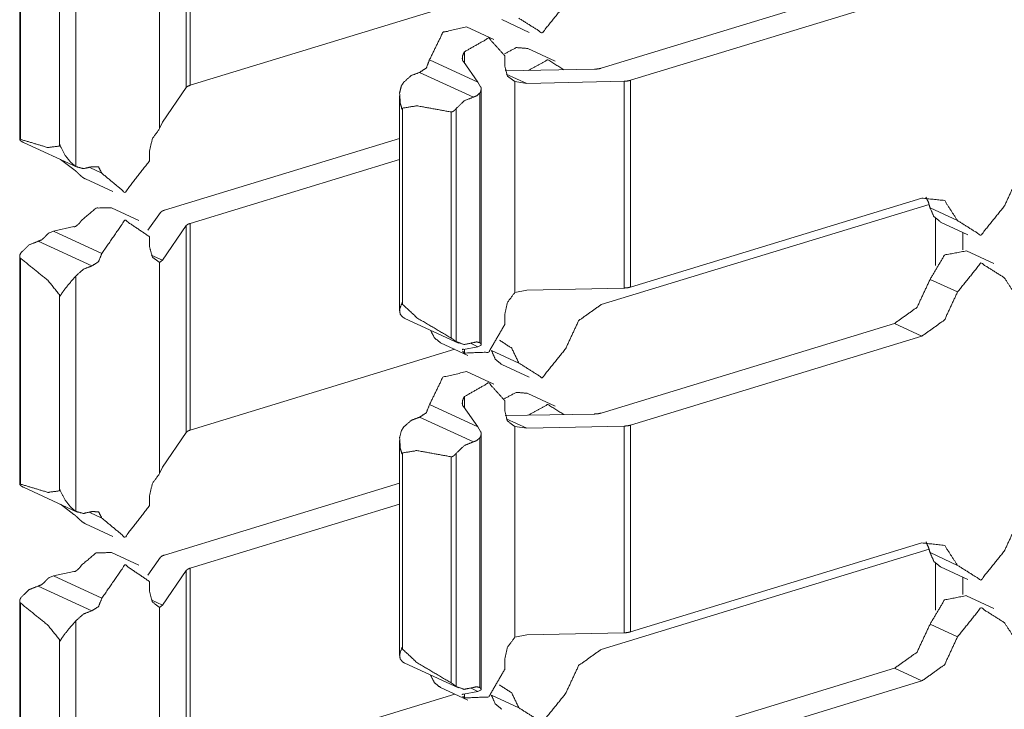
# Model space of a CAD drawing. Units: inches. Extents: x 1.51 to 9.59, y 3.45 to 7.52.
# Drawn here: x 9.33 to 9.5, y 4.02 to 4.13 of the extents above; entities that cross this region are included whole.
import ezdxf

# ---------------------------------------------------------------- set-up
doc = ezdxf.new("R2010")
doc.units = ezdxf.units.IN
doc.header["$MEASUREMENT"] = 0
doc.layers.add('Trimetric', color=7, linetype='Continuous', true_color=0xffffff)

msp = doc.modelspace()

# ---------------------------------------------------------------- linework, layer by layer
at = {"layer": 'Trimetric', "color": 7, "linetype": 'Continuous', "lineweight": 13}
for p, q in [((9.36108, 4.15448), (9.36108, 4.1203)), ((9.36172, 4.15485), (9.36172, 4.12068)), ((9.33355, 4.1494), (9.33355, 4.11172)), ((9.33366, 4.14911), (9.33366, 4.11175)), ((9.35669, 4.14836), (9.35669, 4.11351)), ((9.34285, 4.14617), (9.34285, 4.10724)), ((9.34011, 4.14309), (9.34011, 4.11063)), ((9.47815, 4.1383), (9.42969, 4.1235)), ((9.48268, 4.13621), (9.43452, 4.1215)), ((9.40546, 4.13404), (9.36172, 4.12068)), ((9.41323, 4.13153), (9.41777, 4.12943)), ((9.41195, 4.12826), (9.40741, 4.13035)), ((9.40705, 4.12621), (9.40705, 4.12445)), ((9.42207, 4.12466), (9.41754, 4.12676)), ((9.40129, 4.1249), (9.40929, 4.12121)), ((9.40929, 4.12121), (9.40692, 4.1246)), ((9.41373, 4.12556), (9.41373, 4.12391)), ((9.39966, 4.12282), (9.40854, 4.11873)), ((9.41382, 4.12309), (9.42859, 4.12334)), ((9.41399, 4.12254), (9.41737, 4.12099)), ((9.40929, 4.12121), (9.40974, 4.12045)), ((9.41539, 4.12128), (9.41539, 4.08643)), ((9.41737, 4.12099), (9.41539, 4.12128)), ((9.41737, 4.12099), (9.43345, 4.12134)), ((9.43345, 4.12134), (9.43345, 4.08716)), ((9.43452, 4.1215), (9.43452, 4.08732)), ((9.35718, 4.11457), (9.36108, 4.1203)), ((9.4096, 4.11939), (9.4096, 4.07812)), ((9.40983, 4.0778), (9.40983, 4.12007)), ((9.39632, 4.11894), (9.39632, 4.08341)), ((9.39685, 4.11691), (9.39685, 4.08446)), ((9.40486, 4.11627), (9.40486, 4.0789)), ((9.4057, 4.11685), (9.4057, 4.07828)), ((9.35669, 4.11351), (9.35718, 4.11457)), ((9.33419, 4.11122), (9.34307, 4.10713)), ((9.39632, 4.1119), (9.35748, 4.10004)), ((9.35503, 4.10986), (9.35503, 4.10821)), ((9.34029, 4.10841), (9.34249, 4.10675)), ((9.39632, 4.10843), (9.36172, 4.09785)), ((9.34512, 4.10707), (9.34713, 4.10614)), ((9.34441, 4.1052), (9.34894, 4.10311)), ((9.48268, 4.10203), (9.43452, 4.08732)), ((9.35325, 4.09834), (9.34871, 4.10043)), ((9.35474, 4.09672), (9.35685, 4.09967)), ((9.42967, 4.08444), (9.48387, 4.101)), ((9.48403, 4.10042), (9.48857, 4.09832)), ((9.48492, 4.09866), (9.48492, 4.0909)), ((9.48575, 4.09808), (9.49028, 4.09598)), ((9.33913, 4.09657), (9.3385, 4.09631)), ((9.33913, 4.09657), (9.34249, 4.09731)), ((9.33913, 4.09657), (9.34713, 4.09288)), ((9.35718, 4.09175), (9.36108, 4.09748)), ((9.36108, 4.09748), (9.36108, 4.0633)), ((9.36172, 4.09785), (9.36172, 4.06367)), ((9.48946, 4.09636), (9.48946, 4.0935)), ((9.33662, 4.0949), (9.34549, 4.09081)), ((9.35503, 4.09564), (9.35503, 4.09399)), ((9.49458, 4.09121), (9.49005, 4.09331)), ((9.33355, 4.0924), (9.33355, 4.05472)), ((9.33366, 4.09211), (9.33366, 4.05475)), ((9.35529, 4.09262), (9.35718, 4.09175)), ((9.35718, 4.09175), (9.35669, 4.09136)), ((9.35669, 4.09136), (9.35669, 4.05651)), ((9.34285, 4.08917), (9.34285, 4.05024)), ((9.48403, 4.0886), (9.48857, 4.08651)), ((9.41539, 4.08643), (9.41737, 4.08681)), ((9.41737, 4.08681), (9.43345, 4.08716)), ((9.34011, 4.08608), (9.34011, 4.05363)), ((9.39723, 4.08214), (9.40611, 4.07805)), ((9.41373, 4.08278), (9.41373, 4.08113)), ((9.47815, 4.0813), (9.42969, 4.0665)), ((9.47815, 4.0813), (9.48268, 4.07921)), ((9.48268, 4.07921), (9.43452, 4.06449)), ((9.40546, 4.07704), (9.36172, 4.06367)), ((9.40311, 4.07812), (9.40765, 4.07603)), ((9.40929, 4.07747), (9.40692, 4.07703)), ((9.40705, 4.077), (9.40705, 4.07641)), ((9.40816, 4.07799), (9.40929, 4.07747)), ((9.40974, 4.07767), (9.40929, 4.07747)), ((9.41152, 4.07686), (9.41606, 4.07477)), ((9.41323, 4.07452), (9.41777, 4.07243)), ((9.41195, 4.07126), (9.40741, 4.07335)), ((9.40705, 4.06921), (9.40705, 4.06745)), ((9.42207, 4.06766), (9.41754, 4.06975)), ((9.40129, 4.06789), (9.40929, 4.06421)), ((9.40929, 4.06421), (9.40692, 4.06759)), ((9.41373, 4.06856), (9.41373, 4.06691)), ((9.39966, 4.06582), (9.40854, 4.06173)), ((9.41382, 4.06609), (9.42859, 4.06634)), ((9.41399, 4.06554), (9.41737, 4.06399)), ((9.40929, 4.06421), (9.40974, 4.06345)), ((9.41737, 4.06399), (9.41539, 4.06428)), ((9.41539, 4.06428), (9.41539, 4.02943)), ((9.41737, 4.06399), (9.43345, 4.06434)), ((9.43345, 4.06434), (9.43345, 4.03016)), ((9.43452, 4.06449), (9.43452, 4.03032)), ((9.35718, 4.05757), (9.36108, 4.0633)), ((9.4096, 4.06239), (9.4096, 4.02112)), ((9.40983, 4.0208), (9.40983, 4.06307)), ((9.39632, 4.06194), (9.39632, 4.02641)), ((9.39685, 4.05991), (9.39685, 4.02745)), ((9.40486, 4.05927), (9.40486, 4.0219)), ((9.4057, 4.05985), (9.4057, 4.02128)), ((9.35669, 4.05651), (9.35718, 4.05757)), ((9.33419, 4.05422), (9.34307, 4.05013)), ((9.39632, 4.0549), (9.35748, 4.04303)), ((9.35503, 4.05286), (9.35503, 4.05121)), ((9.34029, 4.05141), (9.34249, 4.04974)), ((9.39632, 4.05142), (9.36172, 4.04085)), ((9.34512, 4.05007), (9.34713, 4.04914)), ((9.34441, 4.0482), (9.34894, 4.04611)), ((9.48268, 4.04503), (9.43452, 4.03032)), ((9.35325, 4.04134), (9.34871, 4.04343)), ((9.35474, 4.03972), (9.35685, 4.04267)), ((9.42967, 4.02743), (9.48387, 4.044)), ((9.48403, 4.04342), (9.48857, 4.04132)), ((9.48492, 4.04166), (9.48492, 4.0339)), ((9.48575, 4.04107), (9.49028, 4.03898)), ((9.33913, 4.03957), (9.3385, 4.03931)), ((9.33913, 4.03957), (9.34249, 4.04031)), ((9.33913, 4.03957), (9.34713, 4.03588)), ((9.35718, 4.03475), (9.36108, 4.04048)), ((9.36108, 4.04048), (9.36108, 4.0063)), ((9.36172, 4.04085), (9.36172, 4.00667)), ((9.48946, 4.03936), (9.48946, 4.0365)), ((9.33662, 4.0379), (9.34549, 4.03381)), ((9.35503, 4.03864), (9.35503, 4.03699)), ((9.49458, 4.03421), (9.49005, 4.0363)), ((9.33355, 4.03539), (9.33355, 3.99772)), ((9.33366, 4.03511), (9.33366, 3.99775)), ((9.35529, 4.03562), (9.35718, 4.03475)), ((9.35718, 4.03475), (9.35669, 4.03436)), ((9.35669, 4.03436), (9.35669, 3.99951)), ((9.34285, 4.03217), (9.34285, 3.99324)), ((9.48403, 4.0316), (9.48857, 4.02951)), ((9.41539, 4.02943), (9.41737, 4.02981)), ((9.41737, 4.02981), (9.43345, 4.03016)), ((9.34011, 4.02908), (9.34011, 3.99663)), ((9.39723, 4.02514), (9.40611, 4.02105)), ((9.41373, 4.02578), (9.41373, 4.02413)), ((9.47815, 4.0243), (9.42969, 4.00949)), ((9.47815, 4.0243), (9.48268, 4.02221)), ((9.48268, 4.02221), (9.43452, 4.00749)), ((9.40546, 4.02004), (9.36172, 4.00667)), ((9.40311, 4.02112), (9.40765, 4.01903)), ((9.40929, 4.02047), (9.40692, 4.02003)), ((9.40705, 4.02), (9.40705, 4.0194)), ((9.40816, 4.02099), (9.40929, 4.02047)), ((9.40974, 4.02067), (9.40929, 4.02047)), ((9.41152, 4.01986), (9.41606, 4.01777))]:
    msp.add_line(p, q, dxfattribs=at)
for points, knots in [([(9.42379, 4.13414), (9.41992, 4.12934), (9.41606, 4.13177)], [0, 0, 0.574197, 1, 1]), ([(9.40741, 4.13035), (9.40351, 4.12943), (9.40129, 4.1249)], [0, 0, 0.443236, 1, 1]), ([(9.41373, 4.12556), (9.41107, 4.1285), (9.40705, 4.12621)], [0, 0, 0.461496, 1, 1]), ([(9.40692, 4.1246), (9.40683, 4.12466), (9.40675, 4.12481), (9.40671, 4.1251), (9.40678, 4.12564), (9.40703, 4.12618), (9.40705, 4.12621)], [0, 0, 0.06217, 0.155296, 0.323615, 0.637587, 0.980003, 1, 1]), ([(9.41754, 4.12676), (9.41564, 4.12692), (9.41368, 4.12587)], [0, 0, 0.461353, 1, 1]), ([(9.39966, 4.12282), (9.40076, 4.12353), (9.40129, 4.1249)], [0, 0, 0.470582, 1, 1]), ([(9.42347, 4.12325), (9.42086, 4.12491), (9.4176, 4.12315)], [0, 0, 0.454991, 1, 1]), ([(9.39702, 4.12118), (9.39827, 4.12229), (9.39966, 4.12282)], [0, 0, 0.529252, 1, 1]), ([(9.41373, 4.12391), (9.41418, 4.12219), (9.41539, 4.12128)], [0, 0, 0.539761, 1, 1]), ([(9.42859, 4.12334), (9.42918, 4.12339), (9.42969, 4.1235)], [0, 0, 0.526125, 1, 1]), ([(9.39702, 4.12118), (9.39665, 4.12059), (9.39635, 4.11943), (9.39647, 4.11768), (9.39674, 4.11674), (9.39675, 4.11672)], [0, 0, 0.150151, 0.407855, 0.785678, 0.995435, 1, 1]), ([(9.43452, 4.1215), (9.43402, 4.12139), (9.43345, 4.12134)], [0, 0, 0.474278, 1, 1]), ([(9.36172, 4.12068), (9.36132, 4.12051), (9.36108, 4.1203)], [0, 0, 0.578733, 1, 1]), ([(9.40854, 4.11873), (9.40909, 4.11894), (9.4096, 4.11939)], [0, 0, 0.470825, 1, 1]), ([(9.4096, 4.11939), (9.4096, 4.11939), (9.40976, 4.11967), (9.40983, 4.12007), (9.40981, 4.12028), (9.40977, 4.12041), (9.40974, 4.12045)], [0, 0, 0.002824, 0.283351, 0.645689, 0.835327, 0.953233, 1, 1]), ([(9.4057, 4.11685), (9.40703, 4.11812), (9.40854, 4.11873)], [0, 0, 0.530705, 1, 1]), ([(9.39675, 4.11672), (9.39675, 4.11673), (9.39685, 4.11691)], [0, 0, 0.068813, 1, 1]), ([(9.40486, 4.11627), (9.39922, 4.11729), (9.39685, 4.11691)], [0, 0, 0.704955, 1, 1]), ([(9.40486, 4.11627), (9.4049, 4.11626), (9.405, 4.11627), (9.40517, 4.11635), (9.40542, 4.11653), (9.40564, 4.11677), (9.4057, 4.11685)], [0, 0, 0.037174, 0.134415, 0.309722, 0.596571, 0.905263, 1, 1]), ([(9.35669, 4.11351), (9.35548, 4.11186), (9.35503, 4.10986)], [0, 0, 0.500463, 1, 1]), ([(9.33378, 4.11146), (9.33366, 4.11157), (9.33356, 4.1117), (9.33356, 4.11175), (9.33361, 4.11176), (9.33366, 4.11175)], [0, 0, 0.341916, 0.677591, 0.790354, 0.885499, 1, 1]), ([(9.34011, 4.11063), (9.3382, 4.11039), (9.33366, 4.11175)], [0, 0, 0.288638, 1, 1]), ([(9.33419, 4.11122), (9.33398, 4.11133), (9.33378, 4.11146)], [0, 0, 0.498987, 1, 1]), ([(9.34011, 4.11063), (9.3402, 4.11081), (9.34021, 4.11082)], [0, 0, 0.928531, 1, 1]), ([(9.34021, 4.11082), (9.34022, 4.1108), (9.34106, 4.1091), (9.34194, 4.10799), (9.34262, 4.10739), (9.34285, 4.10724)], [0, 0, 0.004791, 0.424587, 0.738985, 0.939986, 1, 1]), ([(9.35503, 4.10821), (9.35095, 4.10297), (9.34713, 4.10614)], [0, 0, 0.572039, 1, 1]), ([(9.50218, 4.10799), (9.49845, 4.10531), (9.4963, 4.10069)], [0, 0, 0.474384, 1, 1]), ([(9.34249, 4.10675), (9.3426, 4.10669), (9.34275, 4.10657), (9.343, 4.10634), (9.34341, 4.10594), (9.34379, 4.10559), (9.34381, 4.10558)], [0, 0, 0.068279, 0.178301, 0.369493, 0.690633, 0.985095, 1, 1]), ([(9.34549, 4.10722), (9.3441, 4.1069), (9.34285, 4.10724)], [0, 0, 0.523055, 1, 1]), ([(9.34713, 4.10614), (9.34659, 4.10718), (9.34549, 4.10722)], [0, 0, 0.515705, 1, 1]), ([(9.34441, 4.1052), (9.3441, 4.10537), (9.34381, 4.10558)], [0, 0, 0.498226, 1, 1]), ([(9.48857, 4.09832), (9.48642, 4.10163), (9.48268, 4.10203)], [0, 0, 0.512161, 1, 1]), ([(9.48403, 4.10042), (9.48375, 4.10135), (9.48335, 4.10219)], [0, 0, 0.51239, 1, 1]), ([(9.34871, 4.10043), (9.34618, 4.10039), (9.34381, 4.09838)], [0, 0, 0.448667, 1, 1]), ([(9.35748, 4.10004), (9.35709, 4.09987), (9.35685, 4.09967)], [0, 0, 0.576274, 1, 1]), ([(9.48575, 4.09808), (9.48466, 4.09898), (9.48403, 4.10042)], [0, 0, 0.47418, 1, 1]), ([(9.4963, 4.10069), (9.49243, 4.09589), (9.48857, 4.09832)], [0, 0, 0.574198, 1, 1]), ([(9.34249, 4.09731), (9.3426, 4.09729), (9.34275, 4.09733), (9.343, 4.09748), (9.34341, 4.09787), (9.34379, 4.09835), (9.34381, 4.09838)], [0, 0, 0.060065, 0.148963, 0.31397, 0.632073, 0.98022, 1, 1]), ([(9.35503, 4.09564), (9.35095, 4.09839), (9.34713, 4.09288)], [0, 0, 0.423116, 1, 1]), ([(9.36172, 4.09785), (9.36132, 4.09769), (9.36108, 4.09748)], [0, 0, 0.578436, 1, 1]), ([(9.33378, 4.09302), (9.33511, 4.0943), (9.33662, 4.0949)], [0, 0, 0.530663, 1, 1]), ([(9.33662, 4.0949), (9.33717, 4.09512), (9.33768, 4.09556)], [0, 0, 0.470538, 1, 1]), ([(9.33768, 4.09556), (9.33768, 4.09557), (9.3379, 4.09581), (9.33819, 4.09611), (9.33835, 4.09624), (9.33845, 4.0963), (9.3385, 4.09631)], [0, 0, 0.002327, 0.29595, 0.671058, 0.852502, 0.95814, 1, 1]), ([(9.35503, 4.09399), (9.35548, 4.09227), (9.35669, 4.09136)], [0, 0, 0.539732, 1, 1]), ([(9.49005, 4.09331), (9.48642, 4.09262), (9.48403, 4.0886)], [0, 0, 0.441344, 1, 1]), ([(9.33366, 4.09211), (9.33363, 4.09214), (9.33358, 4.09222), (9.33355, 4.09238), (9.3336, 4.09266), (9.33373, 4.09294), (9.33378, 4.09302)], [0, 0, 0.038551, 0.13515, 0.306358, 0.587674, 0.899393, 1, 1]), ([(9.33366, 4.09211), (9.3382, 4.08844), (9.34011, 4.08608)], [0, 0, 0.65828, 1, 1]), ([(9.34549, 4.09081), (9.34659, 4.09152), (9.34713, 4.09288)], [0, 0, 0.470582, 1, 1]), ([(9.34285, 4.08917), (9.3441, 4.09028), (9.34549, 4.09081)], [0, 0, 0.529252, 1, 1]), ([(9.4963, 4.08887), (9.49243, 4.09131), (9.48857, 4.08651)], [0, 0, 0.425802, 1, 1]), ([(9.34285, 4.08917), (9.34238, 4.08862), (9.34157, 4.0877), (9.34061, 4.08644), (9.34022, 4.08581), (9.34021, 4.08579)], [0, 0, 0.167917, 0.454492, 0.822927, 0.996435, 1, 1]), ([(9.47815, 4.0813), (9.48188, 4.08398), (9.48403, 4.0886)], [0, 0, 0.474384, 1, 1]), ([(9.4963, 4.08887), (9.49845, 4.08556), (9.50218, 4.08517)], [0, 0, 0.512161, 1, 1]), ([(9.43452, 4.08732), (9.43402, 4.08721), (9.43345, 4.08716)], [0, 0, 0.474334, 1, 1]), ([(9.34021, 4.08579), (9.3402, 4.08581), (9.34011, 4.08608)], [0, 0, 0.070904, 1, 1]), ([(9.41539, 4.08643), (9.41418, 4.08478), (9.41373, 4.08278)], [0, 0, 0.500401, 1, 1]), ([(9.48268, 4.07921), (9.48642, 4.08189), (9.48857, 4.08651)], [0, 0, 0.474384, 1, 1]), ([(9.39675, 4.08474), (9.39674, 4.08473), (9.39634, 4.0836), (9.39644, 4.08285), (9.39682, 4.08239), (9.39702, 4.08226)], [0, 0, 0.005454, 0.430638, 0.702654, 0.913487, 1, 1]), ([(9.39685, 4.08446), (9.39675, 4.08472), (9.39675, 4.08474)], [0, 0, 0.930443, 1, 1]), ([(9.39685, 4.08446), (9.39922, 4.08224), (9.40486, 4.0789)], [0, 0, 0.331073, 1, 1]), ([(9.42967, 4.08444), (9.42594, 4.08176), (9.42379, 4.07713)], [0, 0, 0.474384, 1, 1]), ([(9.39723, 4.08214), (9.39712, 4.0822), (9.39702, 4.08226)], [0, 0, 0.500866, 1, 1]), ([(9.40311, 4.07812), (9.4021, 4.07893), (9.40146, 4.08019)], [0, 0, 0.477456, 1, 1]), ([(9.41373, 4.08113), (9.41107, 4.07657), (9.40705, 4.07641)], [0, 0, 0.567796, 1, 1]), ([(9.4057, 4.07828), (9.40554, 4.07841), (9.40527, 4.07862), (9.40508, 4.07876), (9.40494, 4.07886), (9.40486, 4.0789)], [0, 0, 0.195863, 0.524969, 0.748829, 0.90779, 1, 1]), ([(9.41606, 4.07477), (9.41489, 4.07722), (9.41284, 4.07855)], [0, 0, 0.526341, 1, 1]), ([(9.40854, 4.07814), (9.40703, 4.07782), (9.4057, 4.07828)], [0, 0, 0.522879, 1, 1]), ([(9.40692, 4.07703), (9.40683, 4.07705), (9.40675, 4.07704), (9.40671, 4.07693)], [0, 0, 0.311672, 0.584715, 1, 1]), ([(9.4096, 4.07812), (9.40909, 4.07826), (9.40854, 4.07814)], [0, 0, 0.476745, 1, 1]), ([(9.40974, 4.07767), (9.40978, 4.07769), (9.40983, 4.07777), (9.40978, 4.07796), (9.40963, 4.0781), (9.4096, 4.07812)], [0, 0, 0.085325, 0.245833, 0.580813, 0.922506, 1, 1]), ([(9.41323, 4.07452), (9.41215, 4.07543), (9.41152, 4.07686)], [0, 0, 0.474018, 1, 1]), ([(9.42379, 4.07713), (9.41992, 4.07233), (9.41606, 4.07477)], [0, 0, 0.574198, 1, 1]), ([(9.40678, 4.07671), (9.40678, 4.07671), (9.40703, 4.07642), (9.40705, 4.07641)], [0, 0, 0.017784, 0.938363, 1, 1]), ([(9.40741, 4.07335), (9.40351, 4.07243), (9.40129, 4.06789)], [0, 0, 0.443236, 1, 1]), ([(9.41373, 4.06856), (9.41107, 4.0715), (9.40705, 4.06921)], [0, 0, 0.461496, 1, 1]), ([(9.40692, 4.06759), (9.40683, 4.06766), (9.40675, 4.0678), (9.40671, 4.06809), (9.40678, 4.06864), (9.40703, 4.06918), (9.40705, 4.06921)], [0, 0, 0.06217, 0.155296, 0.323615, 0.637587, 0.980003, 1, 1]), ([(9.41754, 4.06975), (9.41564, 4.06992), (9.41368, 4.06887)], [0, 0, 0.461353, 1, 1]), ([(9.39966, 4.06582), (9.40076, 4.06653), (9.40129, 4.06789)], [0, 0, 0.470476, 1, 1]), ([(9.42347, 4.06625), (9.42086, 4.06791), (9.4176, 4.06615)], [0, 0, 0.454991, 1, 1]), ([(9.39702, 4.06418), (9.39827, 4.06529), (9.39966, 4.06582)], [0, 0, 0.529252, 1, 1]), ([(9.41373, 4.06691), (9.41418, 4.06519), (9.41539, 4.06428)], [0, 0, 0.539761, 1, 1]), ([(9.42859, 4.06634), (9.42918, 4.06638), (9.42969, 4.0665)], [0, 0, 0.526125, 1, 1]), ([(9.39702, 4.06418), (9.39665, 4.06359), (9.39635, 4.06243), (9.39647, 4.06067), (9.39674, 4.05974), (9.39675, 4.05972)], [0, 0, 0.150151, 0.407855, 0.785678, 0.995435, 1, 1]), ([(9.43452, 4.06449), (9.43402, 4.06438), (9.43345, 4.06434)], [0, 0, 0.474278, 1, 1]), ([(9.36172, 4.06367), (9.36132, 4.06351), (9.36108, 4.0633)], [0, 0, 0.578733, 1, 1]), ([(9.40854, 4.06173), (9.40909, 4.06194), (9.4096, 4.06239)], [0, 0, 0.470925, 1, 1]), ([(9.4096, 4.06239), (9.4096, 4.06239), (9.40976, 4.06266), (9.40983, 4.06307), (9.40981, 4.06328), (9.40977, 4.0634), (9.40974, 4.06345)], [0, 0, 0.003068, 0.283525, 0.645417, 0.835368, 0.953244, 1, 1]), ([(9.4057, 4.05985), (9.40703, 4.06112), (9.40854, 4.06173)], [0, 0, 0.530705, 1, 1]), ([(9.39675, 4.05972), (9.39675, 4.05973), (9.39685, 4.05991)], [0, 0, 0.068813, 1, 1]), ([(9.40486, 4.05927), (9.39922, 4.06029), (9.39685, 4.05991)], [0, 0, 0.704955, 1, 1]), ([(9.40486, 4.05927), (9.4049, 4.05926), (9.405, 4.05927), (9.40517, 4.05935), (9.40542, 4.05953), (9.40564, 4.05977), (9.4057, 4.05985)], [0, 0, 0.037174, 0.134415, 0.309722, 0.596571, 0.905263, 1, 1]), ([(9.35669, 4.05651), (9.35548, 4.05486), (9.35503, 4.05286)], [0, 0, 0.500463, 1, 1]), ([(9.33378, 4.05446), (9.33366, 4.05456), (9.33356, 4.05469), (9.33356, 4.05475), (9.33361, 4.05476), (9.33366, 4.05475)], [0, 0, 0.34186, 0.676806, 0.790388, 0.885517, 1, 1]), ([(9.34011, 4.05363), (9.3382, 4.05339), (9.33366, 4.05475)], [0, 0, 0.288638, 1, 1]), ([(9.33419, 4.05422), (9.33398, 4.05433), (9.33378, 4.05446)], [0, 0, 0.498987, 1, 1]), ([(9.34011, 4.05363), (9.3402, 4.0538), (9.34021, 4.05382)], [0, 0, 0.928531, 1, 1]), ([(9.34021, 4.05382), (9.34022, 4.0538), (9.34106, 4.0521), (9.34194, 4.05099), (9.34262, 4.05039), (9.34285, 4.05024)], [0, 0, 0.004791, 0.424587, 0.738985, 0.939986, 1, 1]), ([(9.35503, 4.05121), (9.35095, 4.04597), (9.34713, 4.04914)], [0, 0, 0.572039, 1, 1]), ([(9.50218, 4.05099), (9.49845, 4.04831), (9.4963, 4.04368)], [0, 0, 0.474384, 1, 1]), ([(9.34249, 4.04974), (9.3426, 4.04968), (9.34275, 4.04956), (9.343, 4.04934), (9.34341, 4.04894), (9.34379, 4.04859), (9.34381, 4.04858)], [0, 0, 0.068278, 0.178298, 0.369487, 0.690783, 0.98524, 1, 1]), ([(9.34549, 4.05021), (9.3441, 4.0499), (9.34285, 4.05024)], [0, 0, 0.52305, 1, 1]), ([(9.34713, 4.04914), (9.34659, 4.05018), (9.34549, 4.05021)], [0, 0, 0.515625, 1, 1]), ([(9.34441, 4.0482), (9.3441, 4.04837), (9.34381, 4.04858)], [0, 0, 0.498226, 1, 1]), ([(9.48857, 4.04132), (9.48642, 4.04463), (9.48268, 4.04503)], [0, 0, 0.512161, 1, 1]), ([(9.48403, 4.04342), (9.48375, 4.04435), (9.48335, 4.04519)], [0, 0, 0.51239, 1, 1]), ([(9.34871, 4.04343), (9.34618, 4.04339), (9.34381, 4.04138)], [0, 0, 0.448646, 1, 1]), ([(9.35748, 4.04303), (9.35709, 4.04287), (9.35685, 4.04267)], [0, 0, 0.576274, 1, 1]), ([(9.48575, 4.04107), (9.48466, 4.04198), (9.48403, 4.04342)], [0, 0, 0.47418, 1, 1]), ([(9.4963, 4.04368), (9.49243, 4.03889), (9.48857, 4.04132)], [0, 0, 0.574198, 1, 1]), ([(9.34249, 4.04031), (9.3426, 4.04029), (9.34275, 4.04033), (9.343, 4.04048), (9.34341, 4.04087), (9.34379, 4.04135), (9.34381, 4.04138)], [0, 0, 0.060075, 0.148987, 0.314019, 0.632014, 0.980217, 1, 1]), ([(9.35503, 4.03864), (9.35095, 4.04139), (9.34713, 4.03588)], [0, 0, 0.423116, 1, 1]), ([(9.36172, 4.04085), (9.36132, 4.04068), (9.36108, 4.04048)], [0, 0, 0.578436, 1, 1]), ([(9.33378, 4.03602), (9.33511, 4.0373), (9.33662, 4.0379)], [0, 0, 0.530625, 1, 1]), ([(9.33662, 4.0379), (9.33717, 4.03812), (9.33768, 4.03856)], [0, 0, 0.470599, 1, 1]), ([(9.33768, 4.03856), (9.33768, 4.03856), (9.3379, 4.03881), (9.33819, 4.03911), (9.33835, 4.03924), (9.33845, 4.0393), (9.3385, 4.03931)], [0, 0, 0.002327, 0.29595, 0.671058, 0.852502, 0.95814, 1, 1]), ([(9.35503, 4.03699), (9.35548, 4.03527), (9.35669, 4.03436)], [0, 0, 0.539732, 1, 1]), ([(9.49005, 4.03631), (9.48642, 4.03561), (9.48403, 4.0316)], [0, 0, 0.441368, 1, 1]), ([(9.33366, 4.03511), (9.33363, 4.03513), (9.33358, 4.03522), (9.33355, 4.03538), (9.3336, 4.03566), (9.33373, 4.03594), (9.33378, 4.03602)], [0, 0, 0.038537, 0.135453, 0.306602, 0.587818, 0.899428, 1, 1]), ([(9.33366, 4.03511), (9.3382, 4.03144), (9.34011, 4.02908)], [0, 0, 0.658271, 1, 1]), ([(9.34549, 4.03381), (9.34659, 4.03451), (9.34713, 4.03588)], [0, 0, 0.470476, 1, 1]), ([(9.34285, 4.03217), (9.3441, 4.03328), (9.34549, 4.03381)], [0, 0, 0.529252, 1, 1]), ([(9.4963, 4.03187), (9.49243, 4.03431), (9.48857, 4.02951)], [0, 0, 0.425803, 1, 1]), ([(9.34285, 4.03217), (9.34238, 4.03162), (9.34157, 4.03069), (9.34061, 4.02944), (9.34022, 4.02881), (9.34021, 4.02879)], [0, 0, 0.167989, 0.454493, 0.822927, 0.996435, 1, 1]), ([(9.47815, 4.0243), (9.48188, 4.02698), (9.48403, 4.0316)], [0, 0, 0.474384, 1, 1]), ([(9.4963, 4.03187), (9.49845, 4.02856), (9.50218, 4.02816)], [0, 0, 0.512158, 1, 1]), ([(9.43452, 4.03032), (9.43402, 4.03021), (9.43345, 4.03016)], [0, 0, 0.474334, 1, 1]), ([(9.34021, 4.02879), (9.3402, 4.02881), (9.34011, 4.02908)], [0, 0, 0.070904, 1, 1]), ([(9.41539, 4.02943), (9.41418, 4.02778), (9.41373, 4.02578)], [0, 0, 0.500401, 1, 1]), ([(9.48268, 4.02221), (9.48642, 4.02489), (9.48857, 4.02951)], [0, 0, 0.474384, 1, 1]), ([(9.39675, 4.02774), (9.39674, 4.02773), (9.39634, 4.0266), (9.39644, 4.02585), (9.39682, 4.02539), (9.39702, 4.02525)], [0, 0, 0.005454, 0.430638, 0.702654, 0.913487, 1, 1]), ([(9.39685, 4.02745), (9.39675, 4.02772), (9.39675, 4.02774)], [0, 0, 0.93053, 1, 1]), ([(9.39685, 4.02745), (9.39922, 4.02524), (9.40486, 4.0219)], [0, 0, 0.331054, 1, 1]), ([(9.42967, 4.02743), (9.42594, 4.02475), (9.42379, 4.02013)], [0, 0, 0.474384, 1, 1]), ([(9.39723, 4.02514), (9.39712, 4.02519), (9.39702, 4.02525)], [0, 0, 0.500866, 1, 1]), ([(9.40311, 4.02112), (9.4021, 4.02192), (9.40146, 4.02319)], [0, 0, 0.477456, 1, 1]), ([(9.41373, 4.02413), (9.41107, 4.01957), (9.40705, 4.0194)], [0, 0, 0.567779, 1, 1]), ([(9.4057, 4.02128), (9.40554, 4.02141), (9.40527, 4.02162), (9.40508, 4.02176), (9.40494, 4.02185), (9.40486, 4.0219)], [0, 0, 0.195863, 0.524732, 0.748828, 0.907789, 1, 1]), ([(9.41606, 4.01777), (9.41489, 4.02022), (9.41284, 4.02155)], [0, 0, 0.526341, 1, 1]), ([(9.40854, 4.02113), (9.40703, 4.02082), (9.4057, 4.02128)], [0, 0, 0.522879, 1, 1]), ([(9.40692, 4.02003), (9.40683, 4.02005), (9.40675, 4.02004), (9.40671, 4.01993)], [0, 0, 0.311456, 0.584441, 1, 1]), ([(9.4096, 4.02112), (9.40909, 4.02126), (9.40854, 4.02113)], [0, 0, 0.476745, 1, 1]), ([(9.40974, 4.02067), (9.40978, 4.02069), (9.40983, 4.02077), (9.40978, 4.02096), (9.40963, 4.0211), (9.4096, 4.02112)], [0, 0, 0.085044, 0.246117, 0.580972, 0.922535, 1, 1]), ([(9.41323, 4.01752), (9.41215, 4.01843), (9.41152, 4.01986)], [0, 0, 0.474018, 1, 1]), ([(9.42379, 4.02013), (9.41992, 4.01533), (9.41606, 4.01777)], [0, 0, 0.574198, 1, 1]), ([(9.40678, 4.01971), (9.40678, 4.01971), (9.40703, 4.01942), (9.40705, 4.0194)], [0, 0, 0.017797, 0.938317, 1, 1])]:
    msp.add_open_spline(points, degree=1, knots=knots, dxfattribs=at)

doc.saveas('drawing.dxf')
